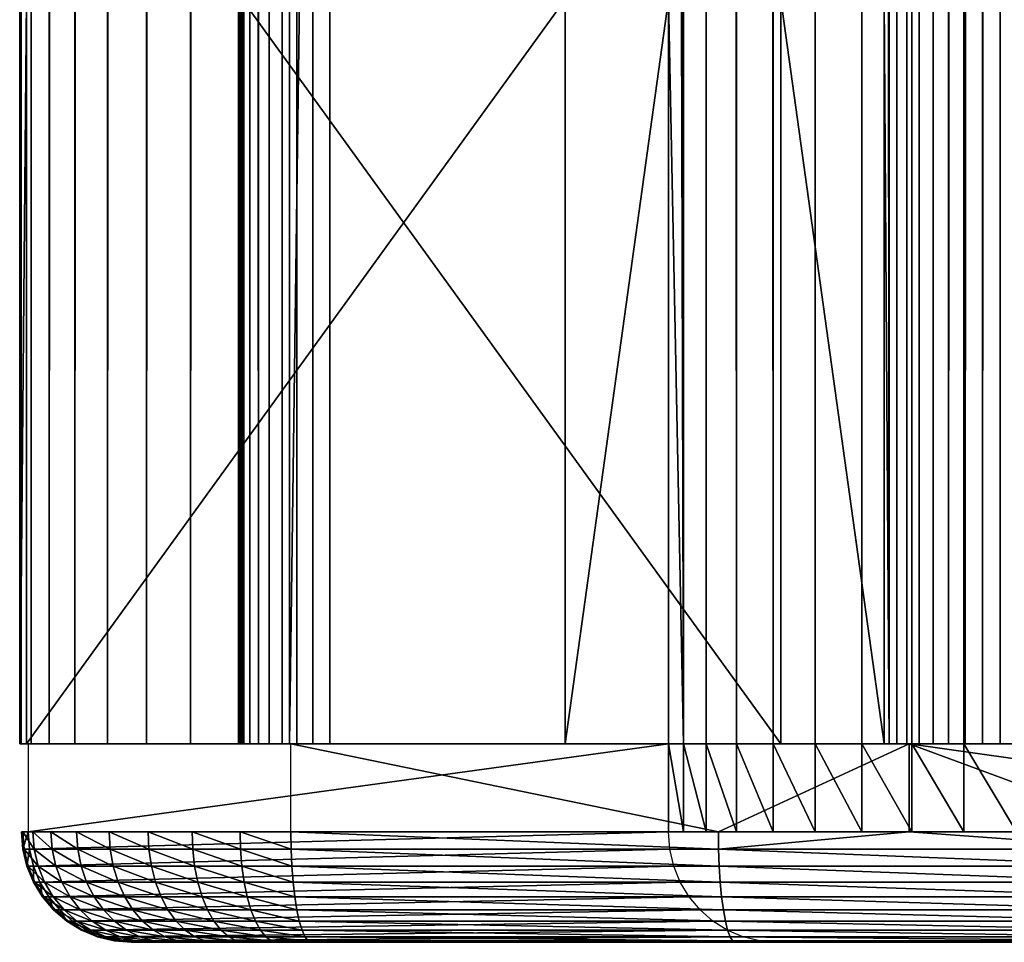
# Model space of a CAD drawing. Extents: x 0 to 650, y 0 to 1251.
# Drawn here: x 592 to 601, y 0 to 8 of the extents above; entities that cross this region are included whole.
import ezdxf

# ---------------------------------------------------------------- set-up
doc = ezdxf.new("R2010")
doc.units = 0
doc.header["$MEASUREMENT"] = 0

msp = doc.modelspace()

# ---------------------------------------------------------------- linework, layer by layer
for points in [[(591.691345, 1234.799927, 44.740223), (591.691345, 1.800001, 44.740223), (591.677063, 1.800001, 45.218246)], [(591.691345, 1234.799927, 44.740223), (591.677063, 1.800001, 45.218246), (591.677063, 1234.799927, 45.218246)], [(591.677063, 1.800001, 45.218246), (591.738953, 639.299988, 45.692471), (591.677063, 1234.799927, 45.218246)], [(591.781494, 1234.799927, 44.27055), (591.781494, 1.800001, 44.27055), (591.691345, 1.800001, 44.740223)], [(591.781494, 1234.799927, 44.27055), (591.691345, 1.800001, 44.740223), (591.691345, 1234.799927, 44.740223)], [(591.945068, 1234.799927, 43.821156), (591.945068, 1.800001, 43.821156), (591.781494, 1.800001, 44.27055)], [(591.945068, 1234.799927, 43.821156), (591.781494, 1.800001, 44.27055), (591.781494, 1234.799927, 44.27055)], [(592.177979, 1234.799927, 43.403469), (592.177979, 1.800001, 43.403469), (591.945068, 1.800001, 43.821156)], [(592.177979, 1234.799927, 43.403469), (591.945068, 1.800001, 43.821156), (591.945068, 1234.799927, 43.821156)], [(592.474365, 1234.799927, 43.028103), (592.474365, 1.800001, 43.028103), (592.177979, 1.800001, 43.403469)], [(592.474365, 1234.799927, 43.028103), (592.177979, 1.800001, 43.403469), (592.177979, 1234.799927, 43.403469)], [(592.826477, 1234.799927, 42.70459), (592.826477, 1.800001, 42.70459), (592.474365, 1.800001, 43.028103)], [(592.826477, 1234.799927, 42.70459), (592.474365, 1.800001, 43.028103), (592.474365, 1234.799927, 43.028103)], [(593.225647, 1234.799927, 42.441154), (593.225647, 1.800001, 42.441154), (592.826477, 1.800001, 42.70459)], [(593.225647, 1234.799927, 42.441154), (592.826477, 1.800001, 42.70459), (592.826477, 1234.799927, 42.70459)], [(593.661621, 1234.799927, 42.244495), (593.661621, 1.800001, 42.244495), (593.225647, 1.800001, 42.441154)], [(593.661621, 1234.799927, 42.244495), (593.225647, 1.800001, 42.441154), (593.225647, 1234.799927, 42.441154)], [(594.12323, 1234.799927, 42.119606), (594.12323, 1.800001, 42.119606), (593.661621, 1.800001, 42.244495)], [(594.12323, 1234.799927, 42.119606), (593.661621, 1.800001, 42.244495), (593.661621, 1234.799927, 42.244495)], [(593.695251, 639.299988, 45.276649), (593.674622, 1.800001, 45.118572), (593.674622, 1234.799927, 45.118572)], [(593.674622, 1234.799927, 45.118572), (593.674622, 1.800001, 45.118572), (593.679382, 1.800001, 44.959232)], [(593.674622, 1234.799927, 45.118572), (593.679382, 1.800001, 44.959232), (593.679382, 1234.799927, 44.959232)], [(593.679382, 1234.799927, 44.959232), (593.679382, 1.800001, 44.959232), (593.709412, 1.800001, 44.802673)], [(593.679382, 1234.799927, 44.959232), (593.709412, 1.800001, 44.802673), (593.709412, 1234.799927, 44.802673)], [(593.709412, 1234.799927, 44.802673), (593.709412, 1.800001, 44.802673), (593.763977, 1.800001, 44.652874)], [(593.709412, 1234.799927, 44.802673), (593.763977, 1.800001, 44.652874), (593.763977, 1234.799927, 44.652874)], [(593.763977, 1234.799927, 44.652874), (593.763977, 1.800001, 44.652874), (593.841553, 1.800001, 44.513645)], [(593.763977, 1234.799927, 44.652874), (593.841553, 1.800001, 44.513645), (593.841553, 1234.799927, 44.513645)], [(593.841553, 1234.799927, 44.513645), (593.841553, 1.800001, 44.513645), (593.940369, 1.800001, 44.388527)], [(593.841553, 1234.799927, 44.513645), (593.940369, 1.800001, 44.388527), (593.940369, 1234.799927, 44.388527)], [(593.940369, 1234.799927, 44.388527), (593.940369, 1.800001, 44.388527), (594.057739, 1.800001, 44.280685)], [(593.940369, 1234.799927, 44.388527), (594.057739, 1.800001, 44.280685), (594.057739, 1234.799927, 44.280685)], [(594.057739, 1234.799927, 44.280685), (594.057739, 1.800001, 44.280685), (594.190796, 1.800001, 44.192875)], [(594.057739, 1234.799927, 44.280685), (594.190796, 1.800001, 44.192875), (594.190796, 1234.799927, 44.192875)], [(611.040649, 1234.799927, 40.144314), (611.040649, 1.800001, 40.144314), (594.12323, 1.800001, 42.119606)], [(611.040649, 1234.799927, 40.144314), (594.12323, 1.800001, 42.119606), (594.12323, 1234.799927, 42.119606)], [(594.190796, 1234.799927, 44.192875), (594.190796, 1.800001, 44.192875), (594.336121, 1.800001, 44.127323)], [(594.190796, 1234.799927, 44.192875), (594.336121, 1.800001, 44.127323), (594.336121, 1234.799927, 44.127323)], [(594.336121, 1234.799927, 44.127323), (594.336121, 1.800001, 44.127323), (594.48999, 1.800001, 44.085693)], [(594.336121, 1234.799927, 44.127323), (594.48999, 1.800001, 44.085693), (594.48999, 1234.799927, 44.085693)], [(594.48999, 1234.799927, 44.085693), (594.48999, 1.800001, 44.085693), (611.136719, 1.800001, 42.142002)], [(594.48999, 1234.799927, 44.085693), (611.136719, 1.800001, 42.142002), (611.136719, 1234.799927, 42.142002)], [(597.560425, 639.299988, 73.080605), (597.696838, 1.800001, 73.538971), (597.696838, 1234.799927, 73.538971)], [(597.696838, 1234.799927, 73.538971), (597.696838, 1.800001, 73.538971), (597.904297, 1.800001, 73.969856)], [(597.696838, 1234.799927, 73.538971), (597.904297, 1.800001, 73.969856), (597.904297, 1234.799927, 73.969856)], [(597.904297, 1234.799927, 73.969856), (597.904297, 1.800001, 73.969856), (598.177673, 1.800001, 74.362274)], [(597.904297, 1234.799927, 73.969856), (598.177673, 1.800001, 74.362274), (598.177673, 1234.799927, 74.362274)], [(598.177673, 1234.799927, 74.362274), (598.177673, 1.800001, 74.362274), (598.509888, 1.800001, 74.706284)], [(598.177673, 1234.799927, 74.362274), (598.509888, 1.800001, 74.706284), (598.509888, 1234.799927, 74.706284)], [(598.509888, 1234.799927, 74.706284), (598.509888, 1.800001, 74.706284), (598.892578, 1.800001, 74.993126)], [(598.509888, 1234.799927, 74.706284), (598.892578, 1.800001, 74.993126), (598.892578, 1234.799927, 74.993126)], [(598.892578, 1234.799927, 74.993126), (598.892578, 1.800001, 74.993126), (599.315918, 1.800001, 75.215515)], [(598.892578, 1234.799927, 74.993126), (599.315918, 1.800001, 75.215515), (599.315918, 1234.799927, 75.215515)], [(599.315918, 1234.799927, 75.215515), (599.315918, 1.800001, 75.215515), (599.769287, 1.800001, 75.367798)], [(599.315918, 1234.799927, 75.215515), (599.769287, 1.800001, 75.367798), (599.769287, 1234.799927, 75.367798)], [(599.562195, 1234.799927, 72.817574), (599.562195, 1.800001, 72.817574), (599.516724, 1143.300049, 72.66478)], [(599.631348, 1234.799927, 72.961197), (599.631348, 1.800001, 72.961197), (599.562195, 1.800001, 72.817574)], [(599.631348, 1234.799927, 72.961197), (599.562195, 1.800001, 72.817574), (599.562195, 1234.799927, 72.817574)], [(599.722534, 1234.799927, 73.092003), (599.722534, 1.800001, 73.092003), (599.631348, 1.800001, 72.961197)], [(599.722534, 1234.799927, 73.092003), (599.631348, 1.800001, 72.961197), (599.631348, 1234.799927, 72.961197)], [(599.833252, 1234.799927, 73.20668), (599.833252, 1.800001, 73.20668), (599.722534, 1.800001, 73.092003)], [(599.833252, 1234.799927, 73.20668), (599.722534, 1.800001, 73.092003), (599.722534, 1234.799927, 73.092003)], [(599.769287, 1234.799927, 75.367798), (599.769287, 1.800001, 75.367798), (600.241089, 1.800001, 75.446114)], [(599.769287, 1234.799927, 75.367798), (600.241089, 1.800001, 75.446114), (600.241089, 1234.799927, 75.446114)], [(599.960815, 1234.799927, 73.302284), (599.960815, 1.800001, 73.302284), (599.833252, 1.800001, 73.20668)], [(599.960815, 1234.799927, 73.302284), (599.833252, 1.800001, 73.20668), (599.833252, 1234.799927, 73.20668)], [(600.101868, 1234.799927, 73.376419), (600.101868, 1.800001, 73.376419), (599.960815, 1.800001, 73.302284)], [(600.101868, 1234.799927, 73.376419), (599.960815, 1.800001, 73.302284), (599.960815, 1234.799927, 73.302284)], [(600.252991, 1234.799927, 73.427177), (600.252991, 1.800001, 73.427177), (600.101868, 1.800001, 73.376419)], [(600.252991, 1234.799927, 73.427177), (600.101868, 1.800001, 73.376419), (600.101868, 1234.799927, 73.376419)], [(600.241089, 1234.799927, 75.446114), (600.241089, 1.800001, 75.446114), (600.71936, 1.800001, 75.448463)], [(600.241089, 1234.799927, 75.446114), (600.71936, 1.800001, 75.448463), (600.71936, 1234.799927, 75.448463)], [(600.410278, 1234.799927, 73.453285), (600.410278, 1.800001, 73.453285), (600.252991, 1.800001, 73.427177)], [(600.410278, 1234.799927, 73.453285), (600.252991, 1.800001, 73.427177), (600.252991, 1234.799927, 73.427177)], [(600.569702, 1234.799927, 73.454063), (600.569702, 1.800001, 73.454063), (600.410278, 1.800001, 73.453285)], [(600.569702, 1234.799927, 73.454063), (600.410278, 1.800001, 73.453285), (600.410278, 1234.799927, 73.453285)], [(600.727173, 1234.799927, 73.429512), (600.727173, 1.800001, 73.429512), (600.569702, 1.800001, 73.454063)], [(600.727173, 1234.799927, 73.429512), (600.569702, 1.800001, 73.454063), (600.569702, 1234.799927, 73.454063)], [(599.562195, 1.800001, 72.817574), (599.516724, 1101.300049, 72.66478), (599.516724, 1143.300049, 72.66478)], [(599.562195, 1.800001, 72.817574), (599.516724, 1017.299988, 72.66478), (599.516724, 1101.300049, 72.66478)], [(599.516724, 933.300049, 72.66478), (599.516724, 1017.299988, 72.66478), (599.562195, 1.800001, 72.817574)], [(599.562195, 1.800001, 72.817574), (599.516724, 891.299988, 72.66478), (599.516724, 933.300049, 72.66478)], [(599.562195, 1.800001, 72.817574), (599.516724, 807.299988, 72.66478), (599.516724, 891.299988, 72.66478)], [(599.516724, 723.299988, 72.66478), (599.516724, 807.299988, 72.66478), (599.562195, 1.800001, 72.817574)], [(599.562195, 1.800001, 72.817574), (599.516724, 639.299988, 72.66478), (599.516724, 723.299988, 72.66478)], [(591.677063, 1.800001, 45.218246), (591.738953, 597.299988, 45.692471), (591.738953, 639.299988, 45.692471)], [(593.695251, 639.299988, 45.276649), (593.695251, 597.299988, 45.276649), (593.674622, 1.800001, 45.118572)], [(597.560425, 639.299988, 73.080605), (597.560425, 597.299988, 73.080605), (597.696838, 1.800001, 73.538971)], [(599.562195, 1.800001, 72.817574), (599.516724, 597.299988, 72.66478), (599.516724, 639.299988, 72.66478)], [(591.738953, 555.299988, 45.692471), (591.738953, 597.299988, 45.692471), (591.677063, 1.800001, 45.218246)], [(593.674622, 1.800001, 45.118572), (593.695251, 597.299988, 45.276649), (593.695251, 555.299988, 45.276649)], [(597.696838, 1.800001, 73.538971), (597.560425, 597.299988, 73.080605), (597.560425, 555.299988, 73.080605)], [(599.516724, 555.299988, 72.66478), (599.516724, 597.299988, 72.66478), (599.562195, 1.800001, 72.817574)], [(591.677063, 1.800001, 45.218246), (591.738953, 471.300018, 45.692471), (591.738953, 555.299988, 45.692471)], [(593.674622, 1.800001, 45.118572), (593.695251, 555.299988, 45.276649), (593.695251, 471.300018, 45.276649)], [(597.696838, 1.800001, 73.538971), (597.560425, 555.299988, 73.080605), (597.560425, 471.300018, 73.080605)], [(599.562195, 1.800001, 72.817574), (599.516724, 471.300018, 72.66478), (599.516724, 555.299988, 72.66478)], [(591.677063, 1.800001, 45.218246), (591.738953, 387.300018, 45.692471), (591.738953, 471.300018, 45.692471)], [(593.695251, 471.300018, 45.276649), (593.695251, 387.300018, 45.276649), (593.674622, 1.800001, 45.118572)], [(597.560425, 471.300018, 73.080605), (597.560425, 387.300018, 73.080605), (597.696838, 1.800001, 73.538971)], [(599.562195, 1.800001, 72.817574), (599.516724, 387.300018, 72.66478), (599.516724, 471.300018, 72.66478)], [(591.738953, 303.299988, 45.692471), (591.738953, 387.300018, 45.692471), (591.677063, 1.800001, 45.218246)], [(593.674622, 1.800001, 45.118572), (593.695251, 387.300018, 45.276649), (593.695251, 303.299988, 45.276649)], [(597.696838, 1.800001, 73.538971), (597.560425, 387.300018, 73.080605), (597.560425, 303.299988, 73.080605)], [(599.516724, 303.299988, 72.66478), (599.516724, 387.300018, 72.66478), (599.562195, 1.800001, 72.817574)], [(591.677063, 1.800001, 45.218246), (591.738953, 261.299988, 45.692471), (591.738953, 303.299988, 45.692471)], [(593.674622, 1.800001, 45.118572), (593.695251, 303.299988, 45.276649), (593.695251, 261.299988, 45.276649)], [(597.696838, 1.800001, 73.538971), (597.560425, 303.299988, 73.080605), (597.560425, 261.299988, 73.080605)], [(599.562195, 1.800001, 72.817574), (599.516724, 261.299988, 72.66478), (599.516724, 303.299988, 72.66478)], [(591.677063, 1.800001, 45.218246), (591.738953, 219.300003, 45.692471), (591.738953, 261.299988, 45.692471)], [(593.695251, 261.299988, 45.276649), (593.695251, 219.300003, 45.276649), (593.674622, 1.800001, 45.118572)], [(597.560425, 261.299988, 73.080605), (597.560425, 219.300003, 73.080605), (597.696838, 1.800001, 73.538971)], [(599.562195, 1.800001, 72.817574), (599.516724, 219.300003, 72.66478), (599.516724, 261.299988, 72.66478)], [(591.738953, 135.299988, 45.692471), (591.738953, 219.300003, 45.692471), (591.677063, 1.800001, 45.218246)], [(593.674622, 1.800001, 45.118572), (593.695251, 219.300003, 45.276649), (593.695251, 135.299988, 45.276649)], [(597.696838, 1.800001, 73.538971), (597.560425, 219.300003, 73.080605), (597.560425, 135.299988, 73.080605)], [(599.516724, 135.299988, 72.66478), (599.516724, 219.300003, 72.66478), (599.562195, 1.800001, 72.817574)], [(591.677063, 1.800001, 45.218246), (591.738953, 93.299988, 45.692471), (591.738953, 135.299988, 45.692471)], [(593.674622, 1.800001, 45.118572), (593.695251, 135.299988, 45.276649), (593.695251, 93.299988, 45.276649)], [(597.696838, 1.800001, 73.538971), (597.560425, 135.299988, 73.080605), (597.560425, 93.299988, 73.080605)], [(599.562195, 1.800001, 72.817574), (599.516724, 93.299988, 72.66478), (599.516724, 135.299988, 72.66478)], [(591.677063, 1.800001, 45.218246), (591.738953, 51.299988, 45.692471), (591.738953, 93.299988, 45.692471)], [(593.695251, 93.299988, 45.276649), (593.695251, 51.299988, 45.276649), (593.674622, 1.800001, 45.118572)], [(597.560425, 93.299988, 73.080605), (597.560425, 51.299988, 73.080605), (597.696838, 1.800001, 73.538971)], [(599.562195, 1.800001, 72.817574), (599.516724, 51.299988, 72.66478), (599.516724, 93.299988, 72.66478)], [(591.738953, 8.549988, 45.692471), (591.738953, 51.299988, 45.692471), (591.677063, 1.800001, 45.218246)], [(593.674622, 1.800001, 45.118572), (593.695251, 51.299988, 45.276649), (593.695251, 8.549988, 45.276649)], [(597.696838, 1.800001, 73.538971), (597.560425, 51.299988, 73.080605), (597.560425, 8.549988, 73.080605)], [(599.516724, 8.549988, 72.66478), (599.516724, 51.299988, 72.66478), (599.562195, 1.800001, 72.817574)], [(591.677063, 1.800001, 45.218246), (591.738953, 1.800001, 45.692471), (591.738953, 8.549988, 45.692471)], [(596.624878, 1.800001, 68.67894), (596.624878, 8.549988, 68.67894), (591.738953, 1.800001, 45.692471)], [(591.738953, 1.800001, 45.692471), (596.624878, 8.549988, 68.67894), (591.738953, 8.549988, 45.692471)], [(593.674622, 1.800001, 45.118572), (593.695251, 8.549988, 45.276649), (593.695251, 1.800001, 45.276649)], [(593.695251, 8.549988, 45.276649), (598.581116, 8.549988, 68.263115), (598.581116, 1.800001, 68.263115)], [(593.695251, 8.549988, 45.276649), (598.581116, 1.800001, 68.263115), (593.695251, 1.800001, 45.276649)], [(596.624878, 1.800001, 68.67894), (597.560425, 1.800001, 73.080605), (597.560425, 8.549988, 73.080605)], [(596.624878, 1.800001, 68.67894), (597.560425, 8.549988, 73.080605), (596.624878, 8.549988, 68.67894)], [(597.696838, 1.800001, 73.538971), (597.560425, 8.549988, 73.080605), (597.560425, 1.800001, 73.080605)], [(598.581116, 8.549988, 68.263115), (599.516724, 8.549988, 72.66478), (599.516724, 1.800001, 72.66478)], [(598.581116, 8.549988, 68.263115), (599.516724, 1.800001, 72.66478), (598.581116, 1.800001, 68.263115)], [(599.562195, 1.800001, 72.817574), (599.516724, 1.800001, 72.66478), (599.516724, 8.549988, 72.66478)], [(593.689941, 1.800001, 45.190731), (591.706665, 1.800001, 44.812599), (591.692444, 1.800001, 45.290493)], [(593.689941, 1.800001, 45.190731), (591.692444, 1.800001, 45.290493), (593.710571, 1.800001, 45.348759)], [(593.710571, 1.800001, 45.348759), (591.692444, 1.800001, 45.290493), (591.754272, 1.800001, 45.76458)], [(593.694702, 1.800001, 45.031433), (591.796692, 1.800001, 44.343052), (591.706665, 1.800001, 44.812599)], [(593.694702, 1.800001, 45.031433), (591.706665, 1.800001, 44.812599), (593.689941, 1.800001, 45.190731)], [(593.710571, 1.800001, 45.348759), (591.754272, 1.800001, 45.76458), (599.516724, 1.800001, 72.66478)], [(599.516724, 1.800001, 72.66478), (591.754272, 1.800001, 45.76458), (597.560425, 1.800001, 73.080605)], [(597.560425, 0.999987, 73.080605), (597.560425, 1.800001, 73.080605), (591.754272, 0.999987, 45.76458)], [(591.754272, 0.999987, 45.76458), (597.560425, 1.800001, 73.080605), (591.754272, 1.800001, 45.76458)], [(593.724731, 1.800001, 44.874912), (591.960205, 1.800001, 43.893757), (591.796692, 1.800001, 44.343052)], [(593.724731, 1.800001, 44.874912), (591.796692, 1.800001, 44.343052), (593.694702, 1.800001, 45.031433)], [(593.779236, 1.800001, 44.725151), (592.192932, 1.800001, 43.476143), (591.960205, 1.800001, 43.893757)], [(593.779236, 1.800001, 44.725151), (591.960205, 1.800001, 43.893757), (593.724731, 1.800001, 44.874912)], [(593.85675, 1.800001, 44.585945), (592.489136, 1.800001, 43.100803), (592.192932, 1.800001, 43.476143)], [(593.85675, 1.800001, 44.585945), (592.192932, 1.800001, 43.476143), (593.779236, 1.800001, 44.725151)], [(593.955505, 1.800001, 44.460835), (592.841064, 1.800001, 42.777283), (592.489136, 1.800001, 43.100803)], [(593.955505, 1.800001, 44.460835), (592.489136, 1.800001, 43.100803), (593.85675, 1.800001, 44.585945)], [(594.072815, 1.800001, 44.352989), (593.240051, 1.800001, 42.513786), (592.841064, 1.800001, 42.777283)], [(594.072815, 1.800001, 44.352989), (592.841064, 1.800001, 42.777283), (593.955505, 1.800001, 44.460835)], [(594.205811, 1.800001, 44.26516), (593.675781, 1.800001, 42.317017), (593.240051, 1.800001, 42.513786)], [(594.205811, 1.800001, 44.26516), (593.240051, 1.800001, 42.513786), (594.072815, 1.800001, 44.352989)], [(594.351074, 1.800001, 44.19957), (594.137268, 1.800001, 42.191963), (593.675781, 1.800001, 42.317017)], [(594.351074, 1.800001, 44.19957), (593.675781, 1.800001, 42.317017), (594.205811, 1.800001, 44.26516)], [(594.504822, 1.800001, 44.157887), (599.743103, 1.800001, 41.274845), (594.137268, 1.800001, 42.191963)], [(594.504822, 1.800001, 44.157887), (594.137268, 1.800001, 42.191963), (594.351074, 1.800001, 44.19957)], [(594.137268, 0.999987, 42.191963), (594.137268, 1.800001, 42.191963), (598.013855, 0.999987, 41.529907)], [(598.013855, 0.999987, 41.529907), (594.137268, 1.800001, 42.191963), (599.743103, 1.800001, 41.274845)], [(600.021179, 1.800001, 43.255428), (599.743103, 1.800001, 41.274845), (594.504822, 1.800001, 44.157887)], [(599.516724, 1.800001, 72.66478), (597.560425, 1.800001, 73.080605), (599.562195, 1.800001, 72.817535)], [(599.562195, 1.800001, 72.817535), (597.560425, 1.800001, 73.080605), (597.696777, 1.800001, 73.538857)], [(597.560425, 1.800001, 73.080605), (597.560425, 0.999987, 73.080605), (597.696777, 0.999987, 73.538857)], [(597.560425, 1.800001, 73.080605), (597.696777, 0.999987, 73.538857), (597.696777, 1.800001, 73.538857)], [(599.562195, 1.800001, 72.817535), (597.696777, 1.800001, 73.538857), (599.631287, 1.800001, 72.961121)], [(599.631287, 1.800001, 72.961121), (597.696777, 1.800001, 73.538857), (597.904175, 1.800001, 73.96962)], [(597.696777, 1.800001, 73.538857), (597.696777, 0.999987, 73.538857), (597.904175, 0.999987, 73.96962)], [(597.696777, 1.800001, 73.538857), (597.904175, 0.999987, 73.96962), (597.904175, 1.800001, 73.96962)], [(599.631287, 1.800001, 72.961121), (597.904175, 1.800001, 73.96962), (599.722412, 1.800001, 73.091904)], [(599.722412, 1.800001, 73.091904), (597.904175, 1.800001, 73.96962), (598.177429, 1.800001, 74.361961)], [(597.904175, 1.800001, 73.96962), (597.904175, 0.999987, 73.96962), (598.177429, 0.999987, 74.361961)], [(597.904175, 1.800001, 73.96962), (598.177429, 0.999987, 74.361961), (598.177429, 1.800001, 74.361961)], [(598.013855, 0.999987, 41.529907), (599.743103, 1.800001, 41.274845), (599.7453, 0.999987, 41.289967)], [(599.722412, 1.800001, 73.091904), (598.177429, 1.800001, 74.361961), (599.833069, 1.800001, 73.206558)], [(599.833069, 1.800001, 73.206558), (598.177429, 1.800001, 74.361961), (598.50946, 1.800001, 74.705925)], [(598.177429, 1.800001, 74.361961), (598.177429, 0.999987, 74.361961), (598.50946, 0.999987, 74.705925)], [(598.177429, 1.800001, 74.361961), (598.50946, 0.999987, 74.705925), (598.50946, 1.800001, 74.705925)], [(599.833069, 1.800001, 73.206558), (598.50946, 1.800001, 74.705925), (599.960571, 1.800001, 73.302162)], [(599.960571, 1.800001, 73.302162), (598.50946, 1.800001, 74.705925), (598.891968, 1.800001, 74.99276)], [(598.50946, 1.800001, 74.705925), (598.50946, 0.999987, 74.705925), (598.891968, 0.999987, 74.99276)], [(598.50946, 1.800001, 74.705925), (598.891968, 0.999987, 74.99276), (598.891968, 1.800001, 74.99276)], [(599.960571, 1.800001, 73.302162), (598.891968, 1.800001, 74.99276), (600.101624, 1.800001, 73.376312)], [(600.101624, 1.800001, 73.376312), (598.891968, 1.800001, 74.99276), (599.315247, 1.800001, 75.215195)], [(598.891968, 1.800001, 74.99276), (598.891968, 0.999987, 74.99276), (599.315247, 0.999987, 75.215195)], [(598.891968, 1.800001, 74.99276), (599.315247, 0.999987, 75.215195), (599.315247, 1.800001, 75.215195)], [(600.101624, 1.800001, 73.376312), (599.315247, 1.800001, 75.215195), (600.252747, 1.800001, 73.427101)], [(600.252747, 1.800001, 73.427101), (599.315247, 1.800001, 75.215195), (599.768372, 1.800001, 75.367569)], [(599.315247, 1.800001, 75.215195), (599.315247, 0.999987, 75.215195), (599.768372, 0.999987, 75.367569)], [(599.315247, 1.800001, 75.215195), (599.768372, 0.999987, 75.367569), (599.768372, 1.800001, 75.367569)], [(600.021179, 1.800001, 43.255428), (605.384949, 1.800001, 40.613159), (599.743103, 1.800001, 41.274845)], [(605.384949, 1.800001, 40.613159), (605.38562, 0.999987, 40.619232), (599.743103, 1.800001, 41.274845)], [(599.743103, 1.800001, 41.274845), (605.38562, 0.999987, 40.619232), (601.909485, 0.999987, 40.990036)], [(599.7453, 0.999987, 41.289967), (599.743103, 1.800001, 41.274845), (601.909485, 0.999987, 40.990036)], [(600.252747, 1.800001, 73.427101), (599.768372, 1.800001, 75.367569), (600.409912, 1.800001, 73.453255)], [(600.409912, 1.800001, 73.453255), (599.768372, 1.800001, 75.367569), (600.23999, 1.800001, 75.446022)], [(599.768372, 1.800001, 75.367569), (599.768372, 0.999987, 75.367569), (600.23999, 0.999987, 75.446022)], [(599.768372, 1.800001, 75.367569), (600.23999, 0.999987, 75.446022), (600.23999, 1.800001, 75.446022)], [(605.572754, 1.800001, 42.604321), (605.384949, 1.800001, 40.613159), (600.021179, 1.800001, 43.255428)], [(600.409912, 1.800001, 73.453255), (600.23999, 1.800001, 75.446022), (600.569336, 1.800001, 73.454094)], [(600.569336, 1.800001, 73.454094), (600.23999, 1.800001, 75.446022), (600.718079, 1.800001, 75.448555)], [(600.23999, 1.800001, 75.446022), (600.23999, 0.999987, 75.446022), (600.718079, 0.999987, 75.448555)], [(600.23999, 1.800001, 75.446022), (600.718079, 0.999987, 75.448555), (600.718079, 1.800001, 75.448555)], [(600.569336, 1.800001, 73.454094), (600.718079, 1.800001, 75.448555), (600.726807, 1.800001, 73.429611)], [(591.706665, 0.999987, 44.812599), (591.718933, 0.843585, 44.81395), (591.692444, 0.999987, 45.290493)], [(591.692444, 0.999987, 45.290493), (591.718933, 0.843585, 44.81395), (591.704712, 0.843585, 45.289879)], [(591.692444, 0.999987, 45.290493), (591.704712, 0.843585, 45.289879), (591.754272, 0.999987, 45.76458)], [(591.754272, 0.999987, 45.76458), (591.704712, 0.843585, 45.289879), (591.766296, 0.843585, 45.76202)], [(591.796692, 0.999987, 44.343052), (591.808533, 0.843585, 44.346325), (591.706665, 0.999987, 44.812599)], [(591.706665, 0.999987, 44.812599), (591.808533, 0.843585, 44.346325), (591.718933, 0.843585, 44.81395)], [(591.766296, 0.843585, 45.76202), (597.560425, 0.999987, 73.080605), (591.754272, 0.999987, 45.76458)], [(591.766296, 0.843585, 45.76202), (597.57251, 0.843585, 73.078041), (597.560425, 0.999987, 73.080605)], [(591.960205, 0.999987, 43.893757), (591.971375, 0.843585, 43.898876), (591.796692, 0.999987, 44.343052)], [(591.796692, 0.999987, 44.343052), (591.971375, 0.843585, 43.898876), (591.808533, 0.843585, 44.346325)], [(592.192932, 0.999987, 43.476143), (592.203186, 0.843585, 43.482975), (591.960205, 0.999987, 43.893757)], [(591.960205, 0.999987, 43.893757), (592.203186, 0.843585, 43.482975), (591.971375, 0.843585, 43.898876)], [(592.489136, 0.999987, 43.100803), (592.498108, 0.843585, 43.109177), (592.192932, 0.999987, 43.476143)], [(592.192932, 0.999987, 43.476143), (592.498108, 0.843585, 43.109177), (592.203186, 0.843585, 43.482975)], [(592.841064, 0.999987, 42.777283), (592.848633, 0.843585, 42.786983), (592.489136, 0.999987, 43.100803)], [(592.489136, 0.999987, 43.100803), (592.848633, 0.843585, 42.786983), (592.498108, 0.843585, 43.109177)], [(593.240051, 0.999987, 42.513786), (593.245972, 0.843585, 42.52457), (592.841064, 0.999987, 42.777283)], [(592.841064, 0.999987, 42.777283), (593.245972, 0.843585, 42.52457), (592.848633, 0.843585, 42.786983)], [(593.675781, 0.999987, 42.317017), (593.679932, 0.843585, 42.328602), (593.240051, 0.999987, 42.513786)], [(593.240051, 0.999987, 42.513786), (593.679932, 0.843585, 42.328602), (593.245972, 0.843585, 42.52457)], [(594.137268, 0.999987, 42.191963), (594.139526, 0.843585, 42.204067), (593.675781, 0.999987, 42.317017)], [(593.675781, 0.999987, 42.317017), (594.139526, 0.843585, 42.204067), (593.679932, 0.843585, 42.328602)], [(598.015808, 0.843585, 41.542076), (594.139526, 0.843585, 42.204067), (594.137268, 0.999987, 42.191963)], [(594.137268, 0.999987, 42.191963), (598.013855, 0.999987, 41.529907), (598.015808, 0.843585, 41.542076)], [(598.015808, 0.843585, 41.542076), (598.013855, 0.999987, 41.529907), (599.7453, 0.999987, 41.289967)], [(598.015808, 0.843585, 41.542076), (599.7453, 0.999987, 41.289967), (601.91095, 0.843585, 41.002258)], [(601.91095, 0.843585, 41.002258), (599.7453, 0.999987, 41.289967), (601.909485, 0.999987, 40.990036)], [(591.718933, 0.843585, 44.81395), (591.75531, 0.690997, 44.817959), (591.704712, 0.843585, 45.289879)], [(591.704712, 0.843585, 45.289879), (591.75531, 0.690997, 44.817959), (591.741333, 0.690997, 45.288052)], [(591.704712, 0.843585, 45.289879), (591.741333, 0.690997, 45.288052), (591.766296, 0.843585, 45.76202)], [(591.808533, 0.843585, 44.346325), (591.843933, 0.690997, 44.356064), (591.718933, 0.843585, 44.81395)], [(591.718933, 0.843585, 44.81395), (591.843933, 0.690997, 44.356064), (591.75531, 0.690997, 44.817959)], [(591.766296, 0.843585, 45.76202), (591.741333, 0.690997, 45.288052), (591.802124, 0.690997, 45.754406)], [(591.802124, 0.690997, 45.754406), (597.57251, 0.843585, 73.078041), (591.766296, 0.843585, 45.76202)], [(591.802124, 0.690997, 45.754406), (597.608337, 0.690997, 73.070427), (597.57251, 0.843585, 73.078041)], [(591.971375, 0.843585, 43.898876), (592.004639, 0.690997, 43.914101), (591.808533, 0.843585, 44.346325)], [(591.808533, 0.843585, 44.346325), (592.004639, 0.690997, 43.914101), (591.843933, 0.690997, 44.356064)], [(592.203186, 0.843585, 43.482975), (592.233643, 0.690997, 43.5033), (591.971375, 0.843585, 43.898876)], [(591.971375, 0.843585, 43.898876), (592.233643, 0.690997, 43.5033), (592.004639, 0.690997, 43.914101)], [(592.498108, 0.843585, 43.109177), (592.525024, 0.690997, 43.134087), (592.203186, 0.843585, 43.482975)], [(592.203186, 0.843585, 43.482975), (592.525024, 0.690997, 43.134087), (592.233643, 0.690997, 43.5033)], [(592.848633, 0.843585, 42.786983), (592.871277, 0.690997, 42.815842), (592.498108, 0.843585, 43.109177)], [(592.498108, 0.843585, 43.109177), (592.871277, 0.690997, 42.815842), (592.525024, 0.690997, 43.134087)], [(593.245972, 0.843585, 42.52457), (593.263672, 0.690997, 42.556648), (592.848633, 0.843585, 42.786983)], [(592.848633, 0.843585, 42.786983), (593.263672, 0.690997, 42.556648), (592.871277, 0.690997, 42.815842)], [(593.679932, 0.843585, 42.328602), (593.692322, 0.690997, 42.363087), (593.245972, 0.843585, 42.52457)], [(593.245972, 0.843585, 42.52457), (593.692322, 0.690997, 42.363087), (593.263672, 0.690997, 42.556648)], [(594.139526, 0.843585, 42.204067), (594.14624, 0.690997, 42.240074), (593.679932, 0.843585, 42.328602)], [(593.679932, 0.843585, 42.328602), (594.14624, 0.690997, 42.240074), (593.692322, 0.690997, 42.363087)], [(598.015808, 0.843585, 41.542076), (598.021362, 0.690997, 41.578278), (594.139526, 0.843585, 42.204067)], [(594.139526, 0.843585, 42.204067), (598.021362, 0.690997, 41.578278), (594.14624, 0.690997, 42.240074)], [(601.91095, 0.843585, 41.002258), (601.915405, 0.690997, 41.038616), (598.015808, 0.843585, 41.542076)], [(598.015808, 0.843585, 41.542076), (601.915405, 0.690997, 41.038616), (598.021362, 0.690997, 41.578278)], [(591.75531, 0.690997, 44.817959), (591.815063, 0.546038, 44.824528), (591.741333, 0.690997, 45.288052)], [(591.741333, 0.690997, 45.288052), (591.815063, 0.546038, 44.824528), (591.80127, 0.546038, 45.285057)], [(591.741333, 0.690997, 45.288052), (591.80127, 0.546038, 45.285057), (591.802124, 0.690997, 45.754406)], [(591.843933, 0.690997, 44.356064), (591.901794, 0.546038, 44.372032), (591.75531, 0.690997, 44.817959)], [(591.75531, 0.690997, 44.817959), (591.901794, 0.546038, 44.372032), (591.815063, 0.546038, 44.824528)], [(591.802124, 0.690997, 45.754406), (591.80127, 0.546038, 45.285057), (591.86084, 0.546038, 45.74192)], [(591.86084, 0.546038, 45.74192), (597.608337, 0.690997, 73.070427), (591.802124, 0.690997, 45.754406)], [(592.004639, 0.690997, 43.914101), (592.059326, 0.546038, 43.939064), (591.843933, 0.690997, 44.356064)], [(591.843933, 0.690997, 44.356064), (592.059326, 0.546038, 43.939064), (591.901794, 0.546038, 44.372032)], [(591.86084, 0.546038, 45.74192), (597.667053, 0.546038, 73.057945), (597.608337, 0.690997, 73.070427)], [(592.233643, 0.690997, 43.5033), (592.28363, 0.546038, 43.536621), (592.004639, 0.690997, 43.914101)], [(592.004639, 0.690997, 43.914101), (592.28363, 0.546038, 43.536621), (592.059326, 0.546038, 43.939064)], [(592.525024, 0.690997, 43.134087), (592.56897, 0.546038, 43.174923), (592.233643, 0.690997, 43.5033)], [(592.233643, 0.690997, 43.5033), (592.56897, 0.546038, 43.174923), (592.28363, 0.546038, 43.536621)], [(592.871277, 0.690997, 42.815842), (592.908264, 0.546038, 42.863152), (592.525024, 0.690997, 43.134087)], [(592.525024, 0.690997, 43.134087), (592.908264, 0.546038, 42.863152), (592.56897, 0.546038, 43.174923)], [(593.263672, 0.690997, 42.556648), (593.292664, 0.546038, 42.60923), (592.871277, 0.690997, 42.815842)], [(592.871277, 0.690997, 42.815842), (593.292664, 0.546038, 42.60923), (592.908264, 0.546038, 42.863152)], [(593.692322, 0.690997, 42.363087), (593.712585, 0.546038, 42.419609), (593.263672, 0.690997, 42.556648)], [(593.263672, 0.690997, 42.556648), (593.712585, 0.546038, 42.419609), (593.292664, 0.546038, 42.60923)], [(594.14624, 0.690997, 42.240074), (594.157288, 0.546038, 42.299099), (593.692322, 0.690997, 42.363087)], [(593.692322, 0.690997, 42.363087), (594.157288, 0.546038, 42.299099), (593.712585, 0.546038, 42.419609)], [(598.021362, 0.690997, 41.578278), (598.030579, 0.546038, 41.637623), (594.14624, 0.690997, 42.240074)], [(594.14624, 0.690997, 42.240074), (598.030579, 0.546038, 41.637623), (594.157288, 0.546038, 42.299099)], [(601.915405, 0.690997, 41.038616), (601.922729, 0.546038, 41.098221), (598.021362, 0.690997, 41.578278)], [(598.021362, 0.690997, 41.578278), (601.922729, 0.546038, 41.098221), (598.030579, 0.546038, 41.637623)], [(591.815063, 0.546038, 44.824528), (591.896545, 0.412226, 44.8335), (591.80127, 0.546038, 45.285057)], [(591.80127, 0.546038, 45.285057), (591.896545, 0.412226, 44.8335), (591.883179, 0.412226, 45.280968)], [(591.80127, 0.546038, 45.285057), (591.883179, 0.412226, 45.280968), (591.86084, 0.546038, 45.74192)], [(591.901794, 0.546038, 44.372032), (591.980835, 0.412226, 44.393837), (591.815063, 0.546038, 44.824528)], [(591.815063, 0.546038, 44.824528), (591.980835, 0.412226, 44.393837), (591.896545, 0.412226, 44.8335)], [(591.94104, 0.412226, 45.724873), (597.667053, 0.546038, 73.057945), (591.86084, 0.546038, 45.74192)], [(591.86084, 0.546038, 45.74192), (591.883179, 0.412226, 45.280968), (591.94104, 0.412226, 45.724873)], [(592.059326, 0.546038, 43.939064), (592.13385, 0.412226, 43.973148), (591.901794, 0.546038, 44.372032)], [(591.901794, 0.546038, 44.372032), (592.13385, 0.412226, 43.973148), (591.980835, 0.412226, 44.393837)], [(591.94104, 0.412226, 45.724873), (597.747253, 0.412226, 73.040894), (597.667053, 0.546038, 73.057945)], [(592.28363, 0.546038, 43.536621), (592.351807, 0.412226, 43.582119), (592.059326, 0.546038, 43.939064)], [(592.059326, 0.546038, 43.939064), (592.351807, 0.412226, 43.582119), (592.13385, 0.412226, 43.973148)], [(592.56897, 0.546038, 43.174923), (592.62915, 0.412226, 43.230675), (592.28363, 0.546038, 43.536621)], [(592.28363, 0.546038, 43.536621), (592.62915, 0.412226, 43.230675), (592.351807, 0.412226, 43.582119)], [(592.908264, 0.546038, 42.863152), (592.958679, 0.412226, 42.92775), (592.56897, 0.546038, 43.174923)], [(592.56897, 0.546038, 43.174923), (592.958679, 0.412226, 42.92775), (592.62915, 0.412226, 43.230675)], [(593.292664, 0.546038, 42.60923), (593.332275, 0.412226, 42.681026), (592.908264, 0.546038, 42.863152)], [(592.908264, 0.546038, 42.863152), (593.332275, 0.412226, 42.681026), (592.958679, 0.412226, 42.92775)], [(593.712585, 0.546038, 42.419609), (593.740234, 0.412226, 42.496784), (593.292664, 0.546038, 42.60923)], [(593.292664, 0.546038, 42.60923), (593.740234, 0.412226, 42.496784), (593.332275, 0.412226, 42.681026)], [(594.157288, 0.546038, 42.299099), (594.172363, 0.412226, 42.379692), (593.712585, 0.546038, 42.419609)], [(593.712585, 0.546038, 42.419609), (594.172363, 0.412226, 42.379692), (593.740234, 0.412226, 42.496784)], [(598.030579, 0.546038, 41.637623), (598.043091, 0.412226, 41.718647), (594.157288, 0.546038, 42.299099)], [(594.157288, 0.546038, 42.299099), (598.043091, 0.412226, 41.718647), (594.172363, 0.412226, 42.379692)], [(601.922729, 0.546038, 41.098221), (601.932678, 0.412226, 41.1796), (598.030579, 0.546038, 41.637623)], [(598.030579, 0.546038, 41.637623), (601.932678, 0.412226, 41.1796), (598.043091, 0.412226, 41.718647)], [(591.896545, 0.412226, 44.8335), (591.997864, 0.292897, 44.84465), (591.883179, 0.412226, 45.280968)], [(591.883179, 0.412226, 45.280968), (591.997864, 0.292897, 44.84465), (591.984924, 0.292897, 45.275883)], [(591.883179, 0.412226, 45.280968), (591.984924, 0.292897, 45.275883), (591.94104, 0.412226, 45.724873)], [(591.980835, 0.412226, 44.393837), (592.079041, 0.292897, 44.42094), (591.896545, 0.412226, 44.8335)], [(591.896545, 0.412226, 44.8335), (592.079041, 0.292897, 44.42094), (591.997864, 0.292897, 44.84465)], [(592.04071, 0.292897, 45.703686), (597.747253, 0.412226, 73.040894), (591.94104, 0.412226, 45.724873)], [(591.94104, 0.412226, 45.724873), (591.984924, 0.292897, 45.275883), (592.04071, 0.292897, 45.703686)], [(592.13385, 0.412226, 43.973148), (592.226563, 0.292897, 44.015511), (591.980835, 0.412226, 44.393837)], [(591.980835, 0.412226, 44.393837), (592.226563, 0.292897, 44.015511), (592.079041, 0.292897, 44.42094)], [(592.04071, 0.292897, 45.703686), (597.846924, 0.292897, 73.019707), (597.747253, 0.412226, 73.040894)], [(592.351807, 0.412226, 43.582119), (592.436584, 0.292897, 43.638668), (592.13385, 0.412226, 43.973148)], [(592.13385, 0.412226, 43.973148), (592.436584, 0.292897, 43.638668), (592.226563, 0.292897, 44.015511)], [(592.62915, 0.412226, 43.230675), (592.703796, 0.292897, 43.299976), (592.351807, 0.412226, 43.582119)], [(592.351807, 0.412226, 43.582119), (592.703796, 0.292897, 43.299976), (592.436584, 0.292897, 43.638668)], [(592.958679, 0.412226, 42.92775), (593.021484, 0.292897, 43.008038), (592.62915, 0.412226, 43.230675)], [(592.62915, 0.412226, 43.230675), (593.021484, 0.292897, 43.008038), (592.703796, 0.292897, 43.299976)], [(593.332275, 0.412226, 42.681026), (593.38147, 0.292897, 42.770271), (592.958679, 0.412226, 42.92775)], [(592.958679, 0.412226, 42.92775), (593.38147, 0.292897, 42.770271), (593.021484, 0.292897, 43.008038)], [(593.740234, 0.412226, 42.496784), (593.774658, 0.292897, 42.592709), (593.332275, 0.412226, 42.681026)], [(593.332275, 0.412226, 42.681026), (593.774658, 0.292897, 42.592709), (593.38147, 0.292897, 42.770271)], [(594.172363, 0.412226, 42.379692), (594.191101, 0.292897, 42.479866), (593.740234, 0.412226, 42.496784)], [(593.740234, 0.412226, 42.496784), (594.191101, 0.292897, 42.479866), (593.774658, 0.292897, 42.592709)], [(598.043091, 0.412226, 41.718647), (598.058716, 0.292897, 41.819359), (594.172363, 0.412226, 42.379692)], [(594.172363, 0.412226, 42.379692), (598.058716, 0.292897, 41.819359), (594.191101, 0.292897, 42.479866)], [(601.932678, 0.412226, 41.1796), (601.945129, 0.292897, 41.280754), (598.043091, 0.412226, 41.718647)], [(598.043091, 0.412226, 41.718647), (601.945129, 0.292897, 41.280754), (598.058716, 0.292897, 41.819359)], [(591.997864, 0.292897, 44.84465), (592.116394, 0.190973, 44.857704), (591.984924, 0.292897, 45.275883)], [(591.984924, 0.292897, 45.275883), (592.116394, 0.190973, 44.857704), (592.104126, 0.190973, 45.269928)], [(591.984924, 0.292897, 45.275883), (592.104126, 0.190973, 45.269928), (592.04071, 0.292897, 45.703686)], [(592.079041, 0.292897, 44.42094), (592.194092, 0.190973, 44.452671), (591.997864, 0.292897, 44.84465)], [(591.997864, 0.292897, 44.84465), (592.194092, 0.190973, 44.452671), (592.116394, 0.190973, 44.857704)], [(592.157471, 0.190973, 45.678875), (597.846924, 0.292897, 73.019707), (592.04071, 0.292897, 45.703686)], [(592.04071, 0.292897, 45.703686), (592.104126, 0.190973, 45.269928), (592.157471, 0.190973, 45.678875)], [(592.226563, 0.292897, 44.015511), (592.335083, 0.190973, 44.065113), (592.079041, 0.292897, 44.42094)], [(592.079041, 0.292897, 44.42094), (592.335083, 0.190973, 44.065113), (592.194092, 0.190973, 44.452671)], [(592.157471, 0.190973, 45.678875), (597.963623, 0.190973, 72.994904), (597.846924, 0.292897, 73.019707)], [(592.436584, 0.292897, 43.638668), (592.535828, 0.190973, 43.70488), (592.226563, 0.292897, 44.015511)], [(592.226563, 0.292897, 44.015511), (592.535828, 0.190973, 43.70488), (592.335083, 0.190973, 44.065113)], [(592.703796, 0.292897, 43.299976), (592.791321, 0.190973, 43.381119), (592.436584, 0.292897, 43.638668)], [(592.436584, 0.292897, 43.638668), (592.791321, 0.190973, 43.381119), (592.535828, 0.190973, 43.70488)], [(593.021484, 0.292897, 43.008038), (593.094971, 0.190973, 43.102047), (592.703796, 0.292897, 43.299976)], [(592.703796, 0.292897, 43.299976), (593.094971, 0.190973, 43.102047), (592.791321, 0.190973, 43.381119)], [(593.38147, 0.292897, 42.770271), (593.439087, 0.190973, 42.874756), (593.021484, 0.292897, 43.008038)], [(593.021484, 0.292897, 43.008038), (593.439087, 0.190973, 42.874756), (593.094971, 0.190973, 43.102047)], [(593.774658, 0.292897, 42.592709), (593.814941, 0.190973, 42.705025), (593.38147, 0.292897, 42.770271)], [(593.38147, 0.292897, 42.770271), (593.814941, 0.190973, 42.705025), (593.439087, 0.190973, 42.874756)], [(594.191101, 0.292897, 42.479866), (594.213013, 0.190973, 42.597157), (593.774658, 0.292897, 42.592709)], [(593.774658, 0.292897, 42.592709), (594.213013, 0.190973, 42.597157), (593.814941, 0.190973, 42.705025)], [(598.058716, 0.292897, 41.819359), (598.076904, 0.190973, 41.937279), (594.191101, 0.292897, 42.479866)], [(594.191101, 0.292897, 42.479866), (598.076904, 0.190973, 41.937279), (594.213013, 0.190973, 42.597157)], [(601.945129, 0.292897, 41.280754), (601.959656, 0.190973, 41.399189), (598.058716, 0.292897, 41.819359)], [(598.058716, 0.292897, 41.819359), (601.959656, 0.190973, 41.399189), (598.076904, 0.190973, 41.937279)], [(592.116394, 0.190973, 44.857704), (592.24939, 0.109017, 44.872345), (592.104126, 0.190973, 45.269928)], [(592.104126, 0.190973, 45.269928), (592.24939, 0.109017, 44.872345), (592.237793, 0.109017, 45.263256)], [(592.104126, 0.190973, 45.269928), (592.237793, 0.109017, 45.263256), (592.157471, 0.190973, 45.678875)], [(592.194092, 0.190973, 44.452671), (592.323059, 0.109017, 44.488251), (592.116394, 0.190973, 44.857704)], [(592.116394, 0.190973, 44.857704), (592.323059, 0.109017, 44.488251), (592.24939, 0.109017, 44.872345)], [(592.28833, 0.109017, 45.651058), (597.963623, 0.190973, 72.994904), (592.157471, 0.190973, 45.678875)], [(592.157471, 0.190973, 45.678875), (592.237793, 0.109017, 45.263256), (592.28833, 0.109017, 45.651058)], [(592.335083, 0.190973, 44.065113), (592.456787, 0.109017, 44.120731), (592.194092, 0.190973, 44.452671)], [(592.194092, 0.190973, 44.452671), (592.456787, 0.109017, 44.120731), (592.323059, 0.109017, 44.488251)], [(592.28833, 0.109017, 45.651058), (598.094543, 0.109017, 72.967079), (597.963623, 0.190973, 72.994904)], [(592.535828, 0.190973, 43.70488), (592.647217, 0.109017, 43.779125), (592.335083, 0.190973, 44.065113)], [(592.335083, 0.190973, 44.065113), (592.647217, 0.109017, 43.779125), (592.456787, 0.109017, 44.120731)], [(592.791321, 0.190973, 43.381119), (592.889404, 0.109017, 43.472099), (592.535828, 0.190973, 43.70488)], [(592.535828, 0.190973, 43.70488), (592.889404, 0.109017, 43.472099), (592.647217, 0.109017, 43.779125)], [(593.094971, 0.190973, 43.102047), (593.177368, 0.109017, 43.207458), (592.791321, 0.190973, 43.381119)], [(592.791321, 0.190973, 43.381119), (593.177368, 0.109017, 43.207458), (592.889404, 0.109017, 43.472099)], [(593.439087, 0.190973, 42.874756), (593.503723, 0.109017, 42.99192), (593.094971, 0.190973, 43.102047)], [(593.094971, 0.190973, 43.102047), (593.503723, 0.109017, 42.99192), (593.177368, 0.109017, 43.207458)], [(593.814941, 0.190973, 42.705025), (593.860168, 0.109017, 42.830963), (593.439087, 0.190973, 42.874756)], [(593.439087, 0.190973, 42.874756), (593.860168, 0.109017, 42.830963), (593.503723, 0.109017, 42.99192)], [(594.213013, 0.190973, 42.597157), (594.237549, 0.109017, 42.728668), (593.814941, 0.190973, 42.705025)], [(593.814941, 0.190973, 42.705025), (594.237549, 0.109017, 42.728668), (593.860168, 0.109017, 42.830963)], [(598.076904, 0.190973, 41.937279), (598.097351, 0.109017, 42.069508), (594.213013, 0.190973, 42.597157)], [(594.213013, 0.190973, 42.597157), (598.097351, 0.109017, 42.069508), (594.237549, 0.109017, 42.728668)], [(601.959656, 0.190973, 41.399189), (601.975891, 0.109017, 41.531986), (598.076904, 0.190973, 41.937279)], [(598.076904, 0.190973, 41.937279), (601.975891, 0.109017, 41.531986), (598.097351, 0.109017, 42.069508)], [(592.24939, 0.109017, 44.872345), (592.393494, 0.048935, 44.888206), (592.237793, 0.109017, 45.263256)], [(592.237793, 0.109017, 45.263256), (592.393494, 0.048935, 44.888206), (592.382568, 0.048935, 45.256027)], [(592.237793, 0.109017, 45.263256), (592.382568, 0.048935, 45.256027), (592.28833, 0.109017, 45.651058)], [(592.323059, 0.109017, 44.488251), (592.462769, 0.048935, 44.526806), (592.24939, 0.109017, 44.872345)], [(592.24939, 0.109017, 44.872345), (592.462769, 0.048935, 44.526806), (592.393494, 0.048935, 44.888206)], [(592.430115, 0.048935, 45.620918), (598.094543, 0.109017, 72.967079), (592.28833, 0.109017, 45.651058)], [(592.28833, 0.109017, 45.651058), (592.382568, 0.048935, 45.256027), (592.430115, 0.048935, 45.620918)], [(592.456787, 0.109017, 44.120731), (592.588623, 0.048935, 44.180996), (592.323059, 0.109017, 44.488251)], [(592.323059, 0.109017, 44.488251), (592.588623, 0.048935, 44.180996), (592.462769, 0.048935, 44.526806)], [(592.430115, 0.048935, 45.620918), (598.236328, 0.048935, 72.936935), (598.094543, 0.109017, 72.967079)], [(592.647217, 0.109017, 43.779125), (592.767761, 0.048935, 43.859566), (592.456787, 0.109017, 44.120731)], [(592.456787, 0.109017, 44.120731), (592.767761, 0.048935, 43.859566), (592.588623, 0.048935, 44.180996)], [(592.889404, 0.109017, 43.472099), (592.995728, 0.048935, 43.570683), (592.647217, 0.109017, 43.779125)], [(592.647217, 0.109017, 43.779125), (592.995728, 0.048935, 43.570683), (592.767761, 0.048935, 43.859566)], [(593.177368, 0.109017, 43.207458), (593.266663, 0.048935, 43.321678), (592.889404, 0.109017, 43.472099)], [(592.889404, 0.109017, 43.472099), (593.266663, 0.048935, 43.321678), (592.995728, 0.048935, 43.570683)], [(593.503723, 0.109017, 42.99192), (593.573669, 0.048935, 43.118874), (593.177368, 0.109017, 43.207458)], [(593.177368, 0.109017, 43.207458), (593.573669, 0.048935, 43.118874), (593.266663, 0.048935, 43.321678)], [(593.860168, 0.109017, 42.830963), (593.909058, 0.048935, 42.967422), (593.503723, 0.109017, 42.99192)], [(593.503723, 0.109017, 42.99192), (593.909058, 0.048935, 42.967422), (593.573669, 0.048935, 43.118874)], [(594.237549, 0.109017, 42.728668), (594.264282, 0.048935, 42.871174), (593.860168, 0.109017, 42.830963)], [(593.860168, 0.109017, 42.830963), (594.264282, 0.048935, 42.871174), (593.909058, 0.048935, 42.967422)], [(598.097351, 0.109017, 42.069508), (598.119507, 0.048935, 42.212776), (594.237549, 0.109017, 42.728668)], [(594.237549, 0.109017, 42.728668), (598.119507, 0.048935, 42.212776), (594.264282, 0.048935, 42.871174)], [(601.975891, 0.109017, 41.531986), (601.99353, 0.048935, 41.675884), (598.097351, 0.109017, 42.069508)], [(598.097351, 0.109017, 42.069508), (601.99353, 0.048935, 41.675884), (598.119507, 0.048935, 42.212776)], [(592.393494, 0.048935, 44.888206), (592.545227, 0.012338, 44.904903), (592.382568, 0.048935, 45.256027)], [(592.382568, 0.048935, 45.256027), (592.545227, 0.012338, 44.904903), (592.534912, 0.012338, 45.248417)], [(592.382568, 0.048935, 45.256027), (592.534912, 0.012338, 45.248417), (592.430115, 0.048935, 45.620918)], [(592.462769, 0.048935, 44.526806), (592.609863, 0.012338, 44.567379), (592.393494, 0.048935, 44.888206)], [(592.393494, 0.048935, 44.888206), (592.609863, 0.012338, 44.567379), (592.545227, 0.012338, 44.904903)], [(592.579346, 0.012338, 45.589195), (598.236328, 0.048935, 72.936935), (592.430115, 0.048935, 45.620918)], [(592.430115, 0.048935, 45.620918), (592.534912, 0.012338, 45.248417), (592.579346, 0.012338, 45.589195)], [(592.588623, 0.048935, 44.180996), (592.727417, 0.012338, 44.244423), (592.462769, 0.048935, 44.526806)], [(592.462769, 0.048935, 44.526806), (592.727417, 0.012338, 44.244423), (592.609863, 0.012338, 44.567379)], [(592.545227, 0.012338, 44.904903), (592.700745, 0, 44.922016), (592.534912, 0.012338, 45.248417)], [(592.534912, 0.012338, 45.248417), (592.700745, 0, 44.922016), (592.691162, 0, 45.240612)], [(592.534912, 0.012338, 45.248417), (592.691162, 0, 45.240612), (592.579346, 0.012338, 45.589195)], [(592.609863, 0.012338, 44.567379), (592.760681, 0, 44.608982), (592.545227, 0.012338, 44.904903)], [(592.545227, 0.012338, 44.904903), (592.760681, 0, 44.608982), (592.700745, 0, 44.922016)], [(592.579346, 0.012338, 45.589195), (598.385559, 0.012338, 72.905212), (598.236328, 0.048935, 72.936935)], [(592.732361, 0, 45.556671), (598.385559, 0.012338, 72.905212), (592.579346, 0.012338, 45.589195)], [(592.579346, 0.012338, 45.589195), (592.691162, 0, 45.240612), (592.732361, 0, 45.556671)], [(592.767761, 0.048935, 43.859566), (592.894714, 0.012338, 43.944237), (592.588623, 0.048935, 44.180996)], [(592.588623, 0.048935, 44.180996), (592.894714, 0.012338, 43.944237), (592.727417, 0.012338, 44.244423)], [(592.727417, 0.012338, 44.244423), (592.86969, 0, 44.309456), (592.609863, 0.012338, 44.567379)], [(592.609863, 0.012338, 44.567379), (592.86969, 0, 44.309456), (592.760681, 0, 44.608982)], [(602.661255, 0, 49.508339), (592.732361, 0, 45.556671), (592.691162, 0, 45.240612)], [(602.661255, 0, 49.508339), (592.691162, 0, 45.240612), (592.700745, 0, 44.922016)], [(592.700745, 0, 44.922016), (592.760681, 0, 44.608982), (602.661255, 0, 49.508339)], [(592.894714, 0.012338, 43.944237), (593.024841, 0, 44.031044), (592.727417, 0.012338, 44.244423)], [(592.727417, 0.012338, 44.244423), (593.024841, 0, 44.031044), (592.86969, 0, 44.309456)], [(592.732361, 0, 45.556671), (598.538574, 0, 72.872688), (598.385559, 0.012338, 72.905212)], [(602.036133, 0, 50.530495), (601.525208, 0, 51.614243), (592.732361, 0, 45.556671)], [(601.525208, 0, 51.614243), (601.134399, 0, 52.746876), (592.732361, 0, 45.556671)], [(592.732361, 0, 45.556671), (601.134399, 0, 52.746876), (600.868408, 0, 53.915123)], [(592.732361, 0, 45.556671), (600.868408, 0, 53.915123), (600.730286, 0, 55.105286)], [(600.730286, 0, 55.105286), (600.721619, 0, 56.303402), (592.732361, 0, 45.556671)], [(592.732361, 0, 45.556671), (600.721619, 0, 56.303402), (600.842529, 0, 57.49543)], [(592.732361, 0, 45.556671), (600.842529, 0, 57.49543), (598.538574, 0, 72.872688)], [(602.036133, 0, 50.530495), (592.732361, 0, 45.556671), (602.661255, 0, 49.508339)], [(602.661255, 0, 49.508339), (592.760681, 0, 44.608982), (592.86969, 0, 44.309456)], [(592.995728, 0.048935, 43.570683), (593.107605, 0.012338, 43.674438), (592.767761, 0.048935, 43.859566)], [(592.767761, 0.048935, 43.859566), (593.107605, 0.012338, 43.674438), (592.894714, 0.012338, 43.944237)], [(602.661255, 0, 49.508339), (592.86969, 0, 44.309456), (593.024841, 0, 44.031044)], [(593.107605, 0.012338, 43.674438), (593.22229, 0, 43.780819), (592.894714, 0.012338, 43.944237)], [(592.894714, 0.012338, 43.944237), (593.22229, 0, 43.780819), (593.024841, 0, 44.031044)], [(593.266663, 0.048935, 43.321678), (593.360596, 0.012338, 43.441887), (592.995728, 0.048935, 43.570683)], [(592.995728, 0.048935, 43.570683), (593.360596, 0.012338, 43.441887), (593.107605, 0.012338, 43.674438)], [(593.024841, 0, 44.031044), (593.22229, 0, 43.780819), (602.661255, 0, 49.508339)], [(593.360596, 0.012338, 43.441887), (593.45697, 0, 43.565136), (593.107605, 0.012338, 43.674438)], [(593.107605, 0.012338, 43.674438), (593.45697, 0, 43.565136), (593.22229, 0, 43.780819)], [(602.661255, 0, 49.508339), (593.22229, 0, 43.780819), (593.45697, 0, 43.565136)], [(593.573669, 0.048935, 43.118874), (593.647339, 0.012338, 43.252487), (593.266663, 0.048935, 43.321678)], [(593.266663, 0.048935, 43.321678), (593.647339, 0.012338, 43.252487), (593.360596, 0.012338, 43.441887)], [(593.647339, 0.012338, 43.252487), (593.722961, 0, 43.389473), (593.360596, 0.012338, 43.441887)], [(593.360596, 0.012338, 43.441887), (593.722961, 0, 43.389473), (593.45697, 0, 43.565136)], [(602.661255, 0, 49.508339), (593.45697, 0, 43.565136), (593.722961, 0, 43.389473)], [(593.909058, 0.048935, 42.967422), (593.960571, 0.012338, 43.111046), (593.573669, 0.048935, 43.118874)], [(593.573669, 0.048935, 43.118874), (593.960571, 0.012338, 43.111046), (593.647339, 0.012338, 43.252487)], [(593.960571, 0.012338, 43.111046), (594.013367, 0, 43.258293), (593.647339, 0.012338, 43.252487)], [(593.647339, 0.012338, 43.252487), (594.013367, 0, 43.258293), (593.722961, 0, 43.389473)], [(594.013367, 0, 43.258293), (602.661255, 0, 49.508339), (593.722961, 0, 43.389473)], [(594.264282, 0.048935, 42.871174), (594.292297, 0.012338, 43.021156), (593.909058, 0.048935, 42.967422)], [(593.909058, 0.048935, 42.967422), (594.292297, 0.012338, 43.021156), (593.960571, 0.012338, 43.111046)], [(594.292297, 0.012338, 43.021156), (594.321045, 0, 43.174927), (593.960571, 0.012338, 43.111046)], [(593.960571, 0.012338, 43.111046), (594.321045, 0, 43.174927), (594.013367, 0, 43.258293)], [(594.321045, 0, 43.174927), (602.661255, 0, 49.508339), (594.013367, 0, 43.258293)], [(598.119507, 0.048935, 42.212776), (598.142822, 0.012338, 42.363564), (594.264282, 0.048935, 42.871174)], [(594.264282, 0.048935, 42.871174), (598.142822, 0.012338, 42.363564), (594.292297, 0.012338, 43.021156)], [(598.142822, 0.012338, 42.363564), (598.166687, 0, 42.518162), (594.292297, 0.012338, 43.021156)], [(594.292297, 0.012338, 43.021156), (598.166687, 0, 42.518162), (594.321045, 0, 43.174927)], [(598.166687, 0, 42.518162), (603.393188, 0, 48.559761), (594.321045, 0, 43.174927)], [(594.321045, 0, 43.174927), (603.393188, 0, 48.559761), (602.661255, 0, 49.508339)], [(601.99353, 0.048935, 41.675884), (602.012085, 0.012338, 41.827332), (598.119507, 0.048935, 42.212776)], [(598.119507, 0.048935, 42.212776), (602.012085, 0.012338, 41.827332), (598.142822, 0.012338, 42.363564)], [(602.012085, 0.012338, 41.827332), (602.031189, 0, 41.982605), (598.142822, 0.012338, 42.363564)], [(598.142822, 0.012338, 42.363564), (602.031189, 0, 41.982605), (598.166687, 0, 42.518162)], [(598.166687, 0, 42.518162), (602.031189, 0, 41.982605), (605.142151, 0, 46.926838)], [(605.142151, 0, 46.926838), (604.223389, 0, 47.695885), (598.166687, 0, 42.518162)], [(598.166687, 0, 42.518162), (604.223389, 0, 47.695885), (603.393188, 0, 48.559761)], [(601.466003, 0, 59.805557), (601.961243, 0, 60.896572), (598.538574, 0, 72.872688)], [(598.538574, 0, 72.872688), (601.961243, 0, 60.896572), (602.571472, 0, 61.927647)], [(598.538574, 0, 72.872688), (602.571472, 0, 61.927647), (603.289734, 0, 62.8867)], [(598.538574, 0, 72.872688), (600.842529, 0, 57.49543), (601.091614, 0, 58.667397)], [(598.538574, 0, 72.872688), (601.091614, 0, 58.667397), (601.466003, 0, 59.805557)], [(603.289734, 0, 62.8867), (604.107361, 0, 63.76247), (598.538574, 0, 72.872688)], [(598.538574, 0, 72.872688), (604.107361, 0, 63.76247), (605.014893, 0, 64.544716)], [(598.538574, 0, 72.872688), (605.014893, 0, 64.544716), (598.629456, 0, 73.178185)], [(598.629456, 0, 73.178185), (605.014893, 0, 64.544716), (606.001709, 0, 65.224243)], [(598.629456, 0, 73.178185), (606.001709, 0, 65.224243), (598.767761, 0, 73.46537)], [(598.767761, 0, 73.46537), (606.001709, 0, 65.224243), (598.94989, 0, 73.726936)], [(606.001709, 0, 65.224243), (599.171265, 0, 73.956238), (598.94989, 0, 73.726936)], [(606.001709, 0, 65.224243), (599.42627, 0, 74.147461), (599.171265, 0, 73.956238)], [(599.708435, 0, 74.295761), (599.42627, 0, 74.147461), (606.001709, 0, 65.224243)], [(606.001709, 0, 65.224243), (600.010498, 0, 74.397339), (599.708435, 0, 74.295761)], [(606.001709, 0, 65.224243), (600.325012, 0, 74.449638), (600.010498, 0, 74.397339)], [(600.643677, 0, 74.451324), (600.325012, 0, 74.449638), (606.001709, 0, 65.224243)]]:
    msp.add_3dface(points)

doc.saveas('drawing.dxf')
